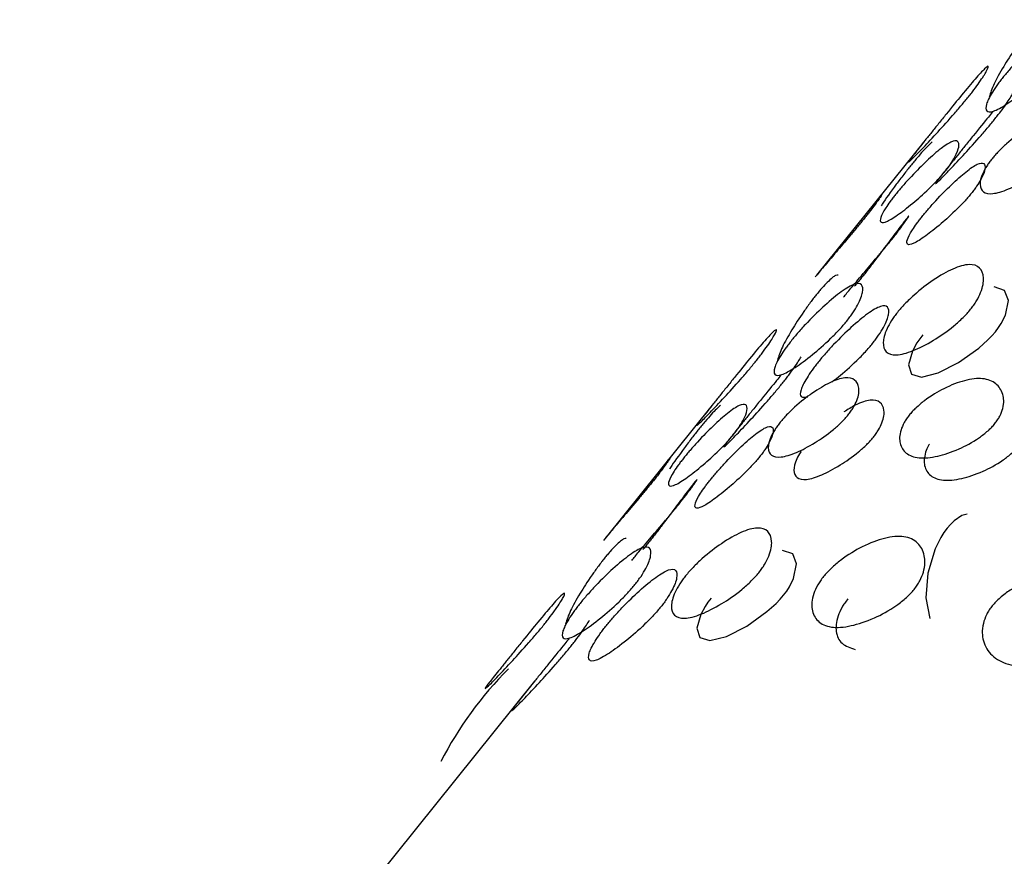
# Model space of a CAD drawing. Units: millimetres. Extents: x 39 to 1788, y 122 to 1970.
# Drawn here: x 441 to 444, y 1677 to 1679 of the extents above; entities that cross this region are included whole.
import ezdxf

# ---------------------------------------------------------------- set-up
doc = ezdxf.new("R2010")
doc.units = ezdxf.units.MM

msp = doc.modelspace()

# ---------------------------------------------------------------- linework, layer by layer
at = {"color": 7, "linetype": 'Continuous', "lineweight": 25}
for p, q in [((443.6218, 1678.6291), (443.3111, 1678.2427)), ((443.0094, 1677.8673), (442.6987, 1677.4809)), ((442.4957, 1677.0688), (441.007, 1675.2167))]:
    msp.add_line(p, q, dxfattribs=at)
at = {"color": 7, "linetype": 'Continuous', "lineweight": 25, "flags": 128}
for points in [[(443.6183, 1678.0707), (443.6092, 1678.0588), (443.6011, 1678.047), (443.5881, 1678.0236), (443.577, 1677.984), (443.5856, 1677.9569), (443.6146, 1677.9477), (443.6626, 1677.9602), (443.7211, 1677.9901), (443.7798, 1678.0317), (443.8062, 1678.0556), (443.8177, 1678.0675), (443.8279, 1678.0795), (443.8369, 1678.0914), (443.8447, 1678.1034), (443.8568, 1678.1275), (443.8654, 1678.1695), (443.8544, 1678.1987), (443.8244, 1678.2088), (443.8244, 1678.2088)], [(443.7463, 1677.5521), (443.7311, 1677.5478), (443.7085, 1677.5321), (443.6981, 1677.5222), (443.6881, 1677.5109), (443.6788, 1677.4984), (443.67, 1677.4844), (443.654, 1677.452), (443.6325, 1677.3811), (443.6264, 1677.3098), (443.6387, 1677.2502), (443.6387, 1677.2502)], [(443.0059, 1677.3089), (442.9968, 1677.297), (442.9887, 1677.2852), (442.9758, 1677.2619), (442.9646, 1677.2222), (442.9732, 1677.1951), (443.0022, 1677.186), (443.0502, 1677.1984), (443.1088, 1677.2283), (443.1674, 1677.2699), (443.1939, 1677.2938), (443.2053, 1677.3057), (443.2155, 1677.3177), (443.2245, 1677.3296), (443.2323, 1677.3416), (443.2444, 1677.3658), (443.253, 1677.4077), (443.242, 1677.437), (443.2121, 1677.447), (443.2121, 1677.447)]]:
    msp.add_lwpolyline(points, dxfattribs=at)
at = {"color": 7, "linetype": 'Continuous', "lineweight": 25}
msp.add_arc((443.1528, 1676.3651), 1.0407, 134.7243, 153.0878, dxfattribs=at)
for points, knots in [([(443.8518, 1678.8172), (443.8551, 1678.8213), (443.862, 1678.8297), (443.8774, 1678.8476), (443.9087, 1678.8815), (443.952, 1678.9231), (443.9981, 1678.9607), (444.0354, 1678.9824), (444.0553, 1678.9804), (444.059, 1678.9599), (444.049, 1678.9298), (444.0318, 1678.9008), (444.0201, 1678.8842), (444.0108, 1678.8721), (444.0005, 1678.8597), (443.9847, 1678.8421), (443.9521, 1678.8093), (443.9061, 1678.7698), (443.8576, 1678.7344), (443.8192, 1678.7135), (443.8003, 1678.7146), (443.7991, 1678.7329), (443.8118, 1678.7609), (443.8302, 1678.7889), (443.8422, 1678.8051), (443.8487, 1678.8133), (443.8518, 1678.8172)], [0, 0, 0, 0, 0.009787, 0.020056, 0.043579, 0.101745, 0.172802, 0.250027, 0.327242, 0.398275, 0.456412, 0.479916, 0.490182, 0.499969, 0.509631, 0.519849, 0.543556, 0.601693, 0.672726, 0.749941, 0.827166, 0.898223, 0.956389, 0.980103, 0.990329, 1, 1, 1, 1]), ([(443.9225, 1678.948), (443.9196, 1678.9444), (443.9136, 1678.9369), (443.9009, 1678.9199), (443.8765, 1678.8858), (443.8477, 1678.8406), (443.8209, 1678.792), (443.8138, 1678.7701), (443.8101, 1678.7586)], [0, 0, 0, 0, 0.035479, 0.07322, 0.162301, 0.39265, 0.681901, 1, 1, 1, 1]), ([(443.6433, 1678.6559), (443.6466, 1678.6601), (443.6534, 1678.6685), (443.6682, 1678.6869), (443.6971, 1678.7228), (443.7346, 1678.7692), (443.7721, 1678.8138), (443.7996, 1678.8437), (443.8097, 1678.8499), (443.8049, 1678.8365), (443.7892, 1678.8112), (443.7696, 1678.7841), (443.7574, 1678.7681), (443.7478, 1678.7561), (443.7377, 1678.7436), (443.7225, 1678.7255), (443.6923, 1678.6906), (443.652, 1678.6464), (443.612, 1678.6038), (443.5834, 1678.5748), (443.5743, 1678.5677), (443.5817, 1678.579), (443.6001, 1678.6022), (443.621, 1678.6282), (443.6336, 1678.6439), (443.6402, 1678.652), (443.6433, 1678.6559)], [0, 0, 0, 0, 0.009787, 0.020056, 0.043579, 0.101745, 0.172802, 0.250027, 0.327242, 0.398275, 0.456412, 0.479916, 0.490182, 0.499969, 0.509631, 0.519849, 0.543556, 0.601693, 0.672726, 0.749941, 0.827166, 0.898223, 0.956389, 0.980103, 0.990329, 1, 1, 1, 1]), ([(443.7213, 1678.5933), (443.7181, 1678.5894), (443.7116, 1678.5812), (443.6989, 1678.5655), (443.678, 1678.5395), (443.6596, 1678.5162), (443.652, 1678.5048), (443.661, 1678.5117), (443.6893, 1678.5406), (443.7293, 1678.5831), (443.7694, 1678.6272), (443.7996, 1678.662), (443.8147, 1678.6801), (443.8249, 1678.6926), (443.8344, 1678.7046), (443.8467, 1678.7206), (443.8665, 1678.7479), (443.8736, 1678.7599), (443.8787, 1678.7684)], [0, 0, 0, 0, 0.0162747, 0.0333967, 0.07276, 0.1694596, 0.2873587, 0.4153813, 0.5433891, 0.6612485, 0.7579004, 0.7972386, 0.8143525, 0.8306212, 0.846864, 0.8639682, 0.903348, 1, 1, 1, 1]), ([(443.8199, 1678.7149), (443.816, 1678.7102), (443.8018, 1678.6935), (443.7747, 1678.6598), (443.7461, 1678.6242), (443.7313, 1678.6058), (443.7246, 1678.5974), (443.7213, 1678.5933)], [0, 0, 0, 0, 0.179804, 0.647821, 0.838503, 0.921334, 1, 1, 1, 1]), ([(444.0148, 1678.6009), (444.0118, 1678.5973), (444.0057, 1678.59), (443.9909, 1678.5748), (443.9591, 1678.5468), (443.9131, 1678.5156), (443.8617, 1678.489), (443.8181, 1678.4757), (443.7912, 1678.4812), (443.7813, 1678.501), (443.786, 1678.5276), (443.7997, 1678.5537), (443.8097, 1678.5684), (443.8179, 1678.5791), (443.8271, 1678.59), (443.8414, 1678.6056), (443.872, 1678.6347), (443.9157, 1678.6682), (443.9646, 1678.6969), (444.0072, 1678.711), (444.0351, 1678.7047), (444.0474, 1678.6827), (444.0452, 1678.6538), (444.0327, 1678.6267), (444.0231, 1678.6116), (444.0175, 1678.6044), (444.0148, 1678.6009)], [0, 0, 0, 0, 0.008869, 0.018303, 0.040571, 0.098151, 0.170453, 0.249967, 0.329135, 0.401685, 0.459391, 0.481627, 0.49108, 0.499963, 0.508712, 0.518101, 0.540577, 0.598166, 0.670705, 0.749995, 0.829508, 0.901811, 0.959391, 0.981858, 0.991247, 1, 1, 1, 1]), ([(443.6831, 1678.5438), (443.6801, 1678.5403), (443.674, 1678.5329), (443.6599, 1678.5171), (443.6305, 1678.487), (443.59, 1678.451), (443.5469, 1678.4173), (443.5128, 1678.3958), (443.4954, 1678.3931), (443.4938, 1678.4058), (443.5042, 1678.4276), (443.5204, 1678.4516), (443.531, 1678.4657), (443.5393, 1678.4763), (443.5484, 1678.4874), (443.5621, 1678.5035), (443.5902, 1678.5347), (443.6282, 1678.573), (443.6688, 1678.6088), (443.7019, 1678.6311), (443.7203, 1678.6329), (443.7243, 1678.6181), (443.7166, 1678.594), (443.7017, 1678.569), (443.6915, 1678.5545), (443.6858, 1678.5473), (443.6831, 1678.5438)], [0, 0, 0, 0, 0.008869, 0.018303, 0.040571, 0.098151, 0.170453, 0.249967, 0.329135, 0.401685, 0.459391, 0.481627, 0.49108, 0.499963, 0.508712, 0.518101, 0.540577, 0.598166, 0.670705, 0.749995, 0.829508, 0.901811, 0.959391, 0.981858, 0.991247, 1, 1, 1, 1]), ([(443.6452, 1678.6281), (443.6379, 1678.6215), (443.6277, 1678.6121), (443.6054, 1678.5868), (443.5925, 1678.5713), (443.5828, 1678.5595), (443.5728, 1678.5468), (443.5583, 1678.5282), (443.5309, 1678.4917), (443.5086, 1678.4607), (443.4987, 1678.4452), (443.4977, 1678.4435)], [0, 0, 0, 0, 0.276221, 0.387892, 0.436667, 0.483166, 0.529069, 0.57762, 0.690252, 0.966473, 1, 1, 1, 1]), ([(443.7586, 1678.4796), (443.7613, 1678.4831), (443.767, 1678.4903), (443.7772, 1678.5047), (443.7922, 1678.5298), (443.8001, 1678.5539), (443.7962, 1678.5688), (443.7781, 1678.5671), (443.7452, 1678.5449), (443.7048, 1678.5092), (443.6669, 1678.471), (443.6389, 1678.4398), (443.6252, 1678.4238), (443.6162, 1678.4127), (443.6078, 1678.4021), (443.5972, 1678.3879), (443.5809, 1678.364), (443.5704, 1678.342), (443.5718, 1678.3292), (443.589, 1678.3318), (443.6229, 1678.3532), (443.6658, 1678.3868), (443.7062, 1678.4229), (443.7355, 1678.4529), (443.7496, 1678.4687), (443.7557, 1678.476), (443.7586, 1678.4796)], [0, 0, 0, 0, 0.008904, 0.018382, 0.040768, 0.098381, 0.170604, 0.249976, 0.329124, 0.401583, 0.459205, 0.481592, 0.491072, 0.499979, 0.5088, 0.518247, 0.540767, 0.598506, 0.670976, 0.750003, 0.829374, 0.901598, 0.95921, 0.981715, 0.991166, 1, 1, 1, 1]), ([(443.4909, 1678.4663), (443.4949, 1678.4712), (443.5026, 1678.4806), (443.4974, 1678.4717), (443.4841, 1678.4526), (443.4667, 1678.4296), (443.4558, 1678.4157), (443.4501, 1678.4086), (443.4473, 1678.4051)], [0, 0, 0, 0, 0.318048, 0.607253, 0.837566, 0.927433, 0.964987, 1, 1, 1, 1]), ([(443.4473, 1678.4051), (443.4444, 1678.4015), (443.4384, 1678.3941), (443.4249, 1678.3777), (443.398, 1678.3455), (443.3634, 1678.305), (443.3279, 1678.2633), (443.3143, 1678.2465), (443.3072, 1678.2377)], [0, 0, 0, 0, 0.035481, 0.073223, 0.162305, 0.392654, 0.681903, 1, 1, 1, 1]), ([(443.5248, 1678.342), (443.5276, 1678.3455), (443.5334, 1678.3527), (443.5442, 1678.3666), (443.5617, 1678.3896), (443.5752, 1678.4089), (443.5798, 1678.4169), (443.5714, 1678.4072), (443.5482, 1678.377), (443.5163, 1678.3344), (443.4842, 1678.2915), (443.4587, 1678.2583), (443.4456, 1678.2417), (443.4368, 1678.2306), (443.4282, 1678.22), (443.4233, 1678.2141), (443.4208, 1678.2111)], [0, 0, 0, 0, 0.017183, 0.0354729, 0.0786721, 0.1898489, 0.3292201, 0.4823863, 0.6351204, 0.7749476, 0.8861421, 0.929343, 0.9476369, 0.9648255, 0.9818473, 1, 1, 1, 1]), ([(443.3891, 1678.1799), (443.3951, 1678.1873), (443.4077, 1678.2028), (443.4412, 1678.2421), (443.4757, 1678.2826), (443.5025, 1678.3147), (443.516, 1678.3311), (443.522, 1678.3385), (443.5248, 1678.342)], [0, 0, 0, 0, 0.280585, 0.585102, 0.828016, 0.922903, 0.962751, 1, 1, 1, 1]), ([(443.5447, 1678.1354), (443.5481, 1678.1394), (443.555, 1678.1478), (443.5711, 1678.1651), (443.6047, 1678.197), (443.6536, 1678.2338), (443.708, 1678.2642), (443.7548, 1678.2776), (443.7842, 1678.2674), (443.796, 1678.2397), (443.7915, 1678.2048), (443.7767, 1678.1737), (443.7656, 1678.1566), (443.7564, 1678.1443), (443.746, 1678.1321), (443.7296, 1678.115), (443.6946, 1678.0842), (443.6432, 1678.0496), (443.5864, 1678.0213), (443.5386, 1678.0088), (443.5101, 1678.0181), (443.5007, 1678.0436), (443.5078, 1678.0764), (443.5239, 1678.1064), (443.5352, 1678.1232), (443.5416, 1678.1314), (443.5447, 1678.1354)], [0, 0, 0, 0, 0.009787, 0.020056, 0.043579, 0.101745, 0.172802, 0.250027, 0.327242, 0.398275, 0.456412, 0.479916, 0.490182, 0.499969, 0.509631, 0.519849, 0.543556, 0.601693, 0.672726, 0.749942, 0.827167, 0.898223, 0.956389, 0.980103, 0.990329, 1, 1, 1, 1]), ([(443.3731, 1678.2429), (443.3711, 1678.2431), (443.366, 1678.2437), (443.3501, 1678.2309), (443.3302, 1678.2101), (443.3187, 1678.1968), (443.3129, 1678.1896), (443.3101, 1678.1862)], [0, 0, 0, 0, 0.2691027, 0.6977129, 0.864953, 0.9348421, 1, 1, 1, 1]), ([(443.2394, 1678.0555), (443.2428, 1678.0595), (443.2496, 1678.0679), (443.2651, 1678.0858), (443.2964, 1678.1197), (443.3397, 1678.1613), (443.3857, 1678.1989), (443.423, 1678.2206), (443.443, 1678.2186), (443.4466, 1678.1982), (443.4366, 1678.1681), (443.4194, 1678.139), (443.4078, 1678.1224), (443.3984, 1678.1103), (443.3881, 1678.0979), (443.3723, 1678.0804), (443.3397, 1678.0475), (443.2937, 1678.008), (443.2452, 1677.9726), (443.2069, 1677.9517), (443.1879, 1677.9528), (443.1868, 1677.9711), (443.1994, 1677.9991), (443.2179, 1678.0271), (443.2298, 1678.0433), (443.2363, 1678.0515), (443.2394, 1678.0555)], [0, 0, 0, 0, 0.009787, 0.020056, 0.043579, 0.101745, 0.172802, 0.250027, 0.327242, 0.398275, 0.456412, 0.479916, 0.490182, 0.499969, 0.509631, 0.519849, 0.543556, 0.601693, 0.672726, 0.749942, 0.827167, 0.898223, 0.956389, 0.980103, 0.990329, 1, 1, 1, 1]), ([(443.3101, 1678.1862), (443.3072, 1678.1826), (443.3013, 1678.1751), (443.2885, 1678.1581), (443.2641, 1678.124), (443.2353, 1678.0788), (443.2085, 1678.0303), (443.2015, 1678.0083), (443.1977, 1677.9969)], [0, 0, 0, 0, 0.0354811, 0.0732232, 0.1623053, 0.3926541, 0.6819029, 1, 1, 1, 1]), ([(443.3546, 1677.9346), (443.361, 1677.9391), (443.3805, 1677.9531), (443.4148, 1677.9833), (443.4471, 1678.0158), (443.4628, 1678.0334), (443.4732, 1678.0458), (443.4825, 1678.0579), (443.4942, 1678.0744), (443.5114, 1678.1035), (443.5216, 1678.1337), (443.5182, 1678.1543), (443.4985, 1678.1563), (443.4614, 1678.1347), (443.4156, 1678.0972), (443.3724, 1678.0556), (443.3411, 1678.0217), (443.3257, 1678.0038), (443.3189, 1677.9955), (443.3156, 1677.9914)], [0, 0, 0, 0, 0.044195, 0.136575, 0.174174, 0.190532, 0.206082, 0.221606, 0.237955, 0.275594, 0.367974, 0.480624, 0.602973, 0.725337, 0.838025, 0.930451, 0.968107, 0.984465, 1, 1, 1, 1]), ([(443.031, 1677.8942), (443.0343, 1677.8983), (443.041, 1677.9067), (443.0558, 1677.9251), (443.0847, 1677.961), (443.1222, 1678.0074), (443.1597, 1678.052), (443.1872, 1678.0819), (443.1974, 1678.0881), (443.1925, 1678.0747), (443.1768, 1678.0494), (443.1573, 1678.0224), (443.145, 1678.0063), (443.1355, 1677.9943), (443.1253, 1677.9818), (443.1102, 1677.9637), (443.0799, 1677.9288), (443.0397, 1677.8846), (442.9996, 1677.8421), (442.9711, 1677.813), (442.9619, 1677.8059), (442.9693, 1677.8172), (442.9877, 1677.8404), (443.0086, 1677.8664), (443.0213, 1677.8821), (443.0278, 1677.8902), (443.031, 1677.8942)], [0, 0, 0, 0, 0.009787, 0.020056, 0.043579, 0.101745, 0.172802, 0.250027, 0.327242, 0.398275, 0.456412, 0.479916, 0.490182, 0.499969, 0.509631, 0.519849, 0.543556, 0.601693, 0.672726, 0.749942, 0.827167, 0.898223, 0.956389, 0.980103, 0.990329, 1, 1, 1, 1]), ([(443.1089, 1677.8315), (443.1057, 1677.8276), (443.0992, 1677.8194), (443.0866, 1677.8038), (443.0656, 1677.7777), (443.0472, 1677.7544), (443.0396, 1677.743), (443.0486, 1677.75), (443.077, 1677.7788), (443.1169, 1677.8213), (443.1571, 1677.8654), (443.1872, 1677.9002), (443.2023, 1677.9183), (443.2125, 1677.9308), (443.222, 1677.9428), (443.2343, 1677.9588), (443.2541, 1677.9861), (443.2613, 1677.9981), (443.2663, 1678.0066)], [0, 0, 0, 0, 0.0162747, 0.0333966, 0.0727599, 0.1694592, 0.2873582, 0.4153807, 0.5433886, 0.6612481, 0.7579003, 0.7972386, 0.8143525, 0.8306212, 0.846864, 0.8639682, 0.903348, 1, 1, 1, 1]), ([(443.3156, 1677.9914), (443.3125, 1677.9875), (443.306, 1677.9793), (443.294, 1677.963), (443.2755, 1677.935), (443.2629, 1677.9072), (443.2628, 1677.8877), (443.2779, 1677.89), (443.2857, 1677.8912)], [0, 0, 0, 0, 0.03918, 0.0804, 0.175164, 0.407961, 0.691795, 1, 1, 1, 1]), ([(443.2075, 1677.9531), (443.2036, 1677.9484), (443.1895, 1677.9317), (443.1623, 1677.898), (443.1337, 1677.8624), (443.1189, 1677.844), (443.1122, 1677.8356), (443.1089, 1677.8315)], [0, 0, 0, 0, 0.1798, 0.647819, 0.838503, 0.921333, 1, 1, 1, 1]), ([(443.4024, 1677.8391), (443.3994, 1677.8355), (443.3933, 1677.8282), (443.3785, 1677.813), (443.3468, 1677.785), (443.3007, 1677.7538), (443.2494, 1677.7272), (443.2057, 1677.714), (443.1788, 1677.7194), (443.1689, 1677.7392), (443.1736, 1677.7659), (443.1874, 1677.7919), (443.1973, 1677.8066), (443.2055, 1677.8173), (443.2147, 1677.8282), (443.2291, 1677.8438), (443.2596, 1677.8729), (443.3033, 1677.9064), (443.3522, 1677.9351), (443.3949, 1677.9493), (443.4227, 1677.9429), (443.435, 1677.9209), (443.4328, 1677.892), (443.4203, 1677.8649), (443.4108, 1677.8499), (443.4051, 1677.8426), (443.4024, 1677.8391)], [0, 0, 0, 0, 0.008869, 0.018303, 0.04057, 0.09815, 0.170454, 0.249969, 0.329137, 0.401688, 0.459393, 0.481628, 0.49108, 0.499963, 0.508712, 0.5181, 0.540575, 0.598163, 0.670703, 0.749993, 0.829508, 0.901811, 0.959391, 0.981858, 0.991247, 1, 1, 1, 1]), ([(443.8265, 1677.8138), (443.8235, 1677.8103), (443.8173, 1677.803), (443.8019, 1677.7884), (443.7678, 1677.7625), (443.7164, 1677.7361), (443.6572, 1677.7167), (443.6045, 1677.7116), (443.5684, 1677.7253), (443.5505, 1677.7523), (443.5498, 1677.7838), (443.5612, 1677.8119), (443.5705, 1677.8272), (443.5785, 1677.838), (443.5878, 1677.8488), (443.6028, 1677.8638), (443.6358, 1677.8908), (443.6849, 1677.9195), (443.7418, 1677.9411), (443.7936, 1677.9469), (443.8306, 1677.9323), (443.8508, 1677.9032), (443.8539, 1677.8695), (443.8437, 1677.8403), (443.8348, 1677.8247), (443.8292, 1677.8173), (443.8265, 1677.8138)], [0, 0, 0, 0, 0.008869, 0.018303, 0.04057, 0.09815, 0.170454, 0.249969, 0.329137, 0.401688, 0.459393, 0.481628, 0.49108, 0.499963, 0.508712, 0.5181, 0.540575, 0.598163, 0.670703, 0.749993, 0.829508, 0.901811, 0.959391, 0.981858, 0.991247, 1, 1, 1, 1]), ([(443.0707, 1677.7821), (443.0677, 1677.7785), (443.0617, 1677.7711), (443.0475, 1677.7553), (443.0182, 1677.7252), (442.9776, 1677.6892), (442.9345, 1677.6555), (442.9004, 1677.634), (442.8831, 1677.6313), (442.8815, 1677.644), (442.8918, 1677.6658), (442.908, 1677.6898), (442.9186, 1677.7039), (442.927, 1677.7145), (442.936, 1677.7256), (442.9497, 1677.7417), (442.9778, 1677.7729), (443.0159, 1677.8112), (443.0564, 1677.847), (443.0896, 1677.8693), (443.1079, 1677.8711), (443.112, 1677.8563), (443.1042, 1677.8322), (443.0893, 1677.8072), (443.0791, 1677.7927), (443.0734, 1677.7855), (443.0707, 1677.7821)], [0, 0, 0, 0, 0.008869, 0.018303, 0.04057, 0.09815, 0.170454, 0.249969, 0.329137, 0.401688, 0.459393, 0.481628, 0.49108, 0.499963, 0.508712, 0.5181, 0.540575, 0.598163, 0.670703, 0.749993, 0.829508, 0.901811, 0.959391, 0.981858, 0.991247, 1, 1, 1, 1]), ([(443.0328, 1677.8663), (443.0255, 1677.8597), (443.0153, 1677.8504), (442.9931, 1677.825), (442.9801, 1677.8096), (442.9705, 1677.7977), (442.9604, 1677.7851), (442.9459, 1677.7664), (442.9185, 1677.7299), (442.8962, 1677.699), (442.8864, 1677.6834), (442.8853, 1677.6817)], [0, 0, 0, 0, 0.276221, 0.387892, 0.436667, 0.483166, 0.529069, 0.57762, 0.690253, 0.966474, 1, 1, 1, 1]), ([(443.4751, 1677.7743), (443.4778, 1677.7779), (443.4834, 1677.7852), (443.493, 1677.8002), (443.5056, 1677.8273), (443.5079, 1677.8561), (443.496, 1677.8783), (443.4681, 1677.884), (443.4318, 1677.8737), (443.4013, 1677.8545), (443.39, 1677.8474)], [0, 0, 0, 0, 0.023705, 0.048938, 0.108536, 0.261918, 0.4542, 0.665515, 0.876231, 1, 1, 1, 1]), ([(443.1462, 1677.7178), (443.149, 1677.7213), (443.1546, 1677.7285), (443.1648, 1677.743), (443.1798, 1677.768), (443.1877, 1677.7921), (443.1838, 1677.807), (443.1657, 1677.8053), (443.1328, 1677.7831), (443.0924, 1677.7474), (443.0545, 1677.7092), (443.0265, 1677.678), (443.0128, 1677.662), (443.0038, 1677.6509), (442.9954, 1677.6403), (442.9848, 1677.6262), (442.9685, 1677.6022), (442.958, 1677.5802), (442.9594, 1677.5674), (442.9766, 1677.57), (443.0105, 1677.5914), (443.0534, 1677.625), (443.0939, 1677.6611), (443.1232, 1677.6911), (443.1373, 1677.7069), (443.1433, 1677.7142), (443.1462, 1677.7178)], [0, 0, 0, 0, 0.0089041, 0.0183818, 0.0407677, 0.0983807, 0.1706049, 0.2499778, 0.3291262, 0.4015856, 0.4592065, 0.4815929, 0.4910725, 0.4999793, 0.5087997, 0.5182459, 0.5407656, 0.5985035, 0.6709737, 0.7500008, 0.8293737, 0.9015979, 0.9592108, 0.9817152, 0.9911658, 1, 1, 1, 1]), ([(443.2658, 1677.7332), (443.2656, 1677.7329), (443.2598, 1677.7245), (443.2486, 1677.7018), (443.2426, 1677.6744), (443.2528, 1677.6548), (443.2792, 1677.6492), (443.3226, 1677.6625), (443.3737, 1677.6891), (443.4196, 1677.7203), (443.4513, 1677.7483), (443.4661, 1677.7635), (443.4721, 1677.7708), (443.4751, 1677.7743)], [0, 0, 0, 0, 0.001791, 0.048452, 0.168087, 0.318247, 0.481994, 0.646457, 0.796108, 0.915484, 0.962113, 0.981695, 1, 1, 1, 1]), ([(443.637, 1677.7546), (443.6365, 1677.7538), (443.6308, 1677.7446), (443.6215, 1677.7195), (443.621, 1677.6874), (443.639, 1677.6607), (443.6746, 1677.6469), (443.727, 1677.6521), (443.7858, 1677.6715), (443.8371, 1677.698), (443.871, 1677.7239), (443.8864, 1677.7385), (443.8925, 1677.7458), (443.8955, 1677.7493)], [0, 0, 0, 0, 0.004173, 0.050723, 0.170073, 0.319875, 0.48323, 0.647301, 0.796594, 0.915685, 0.962204, 0.981739, 1, 1, 1, 1]), ([(442.8785, 1677.7045), (442.8825, 1677.7094), (442.8902, 1677.7188), (442.8851, 1677.7099), (442.8717, 1677.6908), (442.8543, 1677.6678), (442.8434, 1677.6539), (442.8377, 1677.6468), (442.8349, 1677.6433)], [0, 0, 0, 0, 0.31805, 0.607257, 0.83757, 0.927435, 0.964989, 1, 1, 1, 1]), ([(442.8349, 1677.6433), (442.832, 1677.6397), (442.826, 1677.6323), (442.8125, 1677.6159), (442.7856, 1677.5837), (442.751, 1677.5432), (442.7155, 1677.5015), (442.7019, 1677.4847), (442.6948, 1677.476)], [0, 0, 0, 0, 0.03548, 0.073221, 0.162301, 0.39265, 0.681901, 1, 1, 1, 1]), ([(442.9125, 1677.5802), (442.9152, 1677.5837), (442.921, 1677.5909), (442.9319, 1677.6048), (442.9493, 1677.6278), (442.9629, 1677.6472), (442.9674, 1677.6551), (442.959, 1677.6454), (442.9359, 1677.6152), (442.9039, 1677.5726), (442.8718, 1677.5297), (442.8463, 1677.4965), (442.8333, 1677.4799), (442.8244, 1677.4688), (442.8158, 1677.4582), (442.8109, 1677.4523), (442.8084, 1677.4493)], [0, 0, 0, 0, 0.017182, 0.035472, 0.078671, 0.189848, 0.329221, 0.48239, 0.635125, 0.774952, 0.886145, 0.929344, 0.947637, 0.964825, 0.981846, 1, 1, 1, 1]), ([(442.7767, 1677.4182), (442.7827, 1677.4256), (442.7953, 1677.441), (442.8288, 1677.4803), (442.8633, 1677.5208), (442.8902, 1677.5529), (442.9036, 1677.5693), (442.9096, 1677.5767), (442.9125, 1677.5802)], [0, 0, 0, 0, 0.280564, 0.585093, 0.828015, 0.922903, 0.962751, 1, 1, 1, 1]), ([(442.9323, 1677.3736), (442.9357, 1677.3777), (442.9426, 1677.386), (442.9587, 1677.4033), (442.9924, 1677.4352), (443.0413, 1677.472), (443.0956, 1677.5024), (443.1424, 1677.5158), (443.1718, 1677.5056), (443.1837, 1677.4779), (443.1791, 1677.443), (443.1643, 1677.4119), (443.1533, 1677.3948), (443.1441, 1677.3825), (443.1336, 1677.3703), (443.1172, 1677.3533), (443.0822, 1677.3224), (443.0308, 1677.2878), (442.9741, 1677.2596), (442.9263, 1677.247), (442.8978, 1677.2563), (442.8884, 1677.2818), (442.8954, 1677.3146), (442.9115, 1677.3446), (442.9228, 1677.3614), (442.9292, 1677.3696), (442.9323, 1677.3736)], [0, 0, 0, 0, 0.009787, 0.020056, 0.043579, 0.101745, 0.172801, 0.250026, 0.327242, 0.398274, 0.456412, 0.479916, 0.490182, 0.499969, 0.509631, 0.519849, 0.543556, 0.601694, 0.672726, 0.749942, 0.827167, 0.898223, 0.956389, 0.980103, 0.990329, 1, 1, 1, 1]), ([(443.3311, 1677.3713), (443.3345, 1677.3753), (443.3414, 1677.3836), (443.3582, 1677.4003), (443.3941, 1677.4302), (443.4483, 1677.4622), (443.5106, 1677.4854), (443.5665, 1677.4905), (443.605, 1677.472), (443.6246, 1677.4372), (443.6253, 1677.3974), (443.6127, 1677.3643), (443.6023, 1677.3466), (443.5932, 1677.3342), (443.5826, 1677.3221), (443.5656, 1677.3056), (443.5284, 1677.2768), (443.4718, 1677.247), (443.4072, 1677.226), (443.3504, 1677.2217), (443.3128, 1677.2393), (443.2954, 1677.272), (443.2971, 1677.3096), (443.3109, 1677.3417), (443.3216, 1677.359), (443.328, 1677.3673), (443.3311, 1677.3713)], [0, 0, 0, 0, 0.009787, 0.020056, 0.043579, 0.101745, 0.172801, 0.250026, 0.327242, 0.398274, 0.456412, 0.479916, 0.490182, 0.499969, 0.509631, 0.519849, 0.543556, 0.601694, 0.672726, 0.749942, 0.827167, 0.898223, 0.956389, 0.980103, 0.990329, 1, 1, 1, 1]), ([(442.7607, 1677.4811), (442.7587, 1677.4813), (442.7536, 1677.4819), (442.7377, 1677.4691), (442.7179, 1677.4483), (442.7063, 1677.435), (442.7005, 1677.4279), (442.6977, 1677.4244)], [0, 0, 0, 0, 0.269106, 0.697719, 0.864957, 0.934844, 1, 1, 1, 1]), ([(442.6271, 1677.2937), (442.6304, 1677.2977), (442.6372, 1677.3061), (442.6527, 1677.324), (442.684, 1677.3579), (442.7273, 1677.3995), (442.7733, 1677.4371), (442.8106, 1677.4588), (442.8306, 1677.4568), (442.8342, 1677.4364), (442.8242, 1677.4063), (442.8071, 1677.3772), (442.7954, 1677.3607), (442.7861, 1677.3485), (442.7757, 1677.3361), (442.76, 1677.3186), (442.7273, 1677.2857), (442.6814, 1677.2462), (442.6328, 1677.2108), (442.5945, 1677.19), (442.5755, 1677.191), (442.5744, 1677.2093), (442.587, 1677.2373), (442.6055, 1677.2653), (442.6175, 1677.2815), (442.6239, 1677.2897), (442.6271, 1677.2937)], [0, 0, 0, 0, 0.009787, 0.020056, 0.043579, 0.101745, 0.172801, 0.250026, 0.327242, 0.398274, 0.456412, 0.479916, 0.490182, 0.499969, 0.509631, 0.519849, 0.543556, 0.601694, 0.672726, 0.749942, 0.827167, 0.898223, 0.956389, 0.980103, 0.990329, 1, 1, 1, 1]), ([(442.6977, 1677.4244), (442.6948, 1677.4208), (442.6889, 1677.4133), (442.6761, 1677.3964), (442.6518, 1677.3622), (442.623, 1677.317), (442.5961, 1677.2685), (442.5891, 1677.2466), (442.5854, 1677.2351)], [0, 0, 0, 0, 0.03548, 0.073221, 0.162301, 0.39265, 0.681901, 1, 1, 1, 1]), ([(442.7032, 1677.2297), (442.7001, 1677.2257), (442.6936, 1677.2175), (442.6816, 1677.2013), (442.6631, 1677.1733), (442.6504, 1677.1452), (442.6513, 1677.1268), (442.67, 1677.1257), (442.7081, 1677.1465), (442.7565, 1677.1819), (442.8022, 1677.2213), (442.8347, 1677.2541), (442.8504, 1677.2716), (442.8608, 1677.284), (442.8702, 1677.2961), (442.8818, 1677.3127), (442.899, 1677.3417), (442.9093, 1677.3719), (442.9058, 1677.3925), (442.8861, 1677.3945), (442.8491, 1677.3729), (442.8032, 1677.3354), (442.76, 1677.2938), (442.7288, 1677.2599), (442.7133, 1677.242), (442.7065, 1677.2337), (442.7032, 1677.2297)], [0, 0, 0, 0, 0.009797, 0.020103, 0.043798, 0.102006, 0.172976, 0.25004, 0.327095, 0.398041, 0.456222, 0.479902, 0.490203, 0.499996, 0.509774, 0.52007, 0.543775, 0.601955, 0.672902, 0.749957, 0.82702, 0.89799, 0.956199, 0.979914, 0.990216, 1, 1, 1, 1]), ([(443.8189, 1677.2868), (443.8223, 1677.2908), (443.8293, 1677.299), (443.8467, 1677.3152), (443.8847, 1677.343), (443.944, 1677.3702), (444.0138, 1677.3863), (444.0783, 1677.3832), (444.1253, 1677.3564), (444.1523, 1677.3145), (444.1579, 1677.27), (444.1474, 1677.2348), (444.1375, 1677.2166), (444.1286, 1677.2041), (444.1178, 1677.1921), (444.1003, 1677.1761), (444.061, 1677.1494), (443.9995, 1677.1243), (443.9276, 1677.1104), (443.8622, 1677.1143), (443.816, 1677.1402), (443.7911, 1677.18), (443.7877, 1677.2224), (443.7994, 1677.2565), (443.8095, 1677.2745), (443.8158, 1677.2828), (443.8189, 1677.2868)], [0, 0, 0, 0, 0.0097866, 0.0200562, 0.0435787, 0.1017445, 0.1728009, 0.2500257, 0.3272417, 0.3982745, 0.4564123, 0.4799163, 0.4901823, 0.4999691, 0.5096306, 0.5198494, 0.5435558, 0.6016935, 0.6727264, 0.7499423, 0.8271671, 0.8982235, 0.9563893, 0.9801031, 0.9903287, 1, 1, 1, 1]), ([(442.4186, 1677.1324), (442.4219, 1677.1365), (442.4287, 1677.1449), (442.4434, 1677.1633), (442.4723, 1677.1993), (442.5099, 1677.2456), (442.5474, 1677.2903), (442.5748, 1677.3201), (442.585, 1677.3263), (442.5801, 1677.3129), (442.5645, 1677.2876), (442.5449, 1677.2606), (442.5326, 1677.2446), (442.5231, 1677.2326), (442.5129, 1677.22), (442.4978, 1677.2019), (442.4676, 1677.167), (442.4273, 1677.1228), (442.3872, 1677.0803), (442.3587, 1677.0513), (442.3495, 1677.0442), (442.357, 1677.0554), (442.3753, 1677.0786), (442.3963, 1677.1046), (442.4089, 1677.1203), (442.4154, 1677.1284), (442.4186, 1677.1324)], [0, 0, 0, 0, 0.009787, 0.020056, 0.043579, 0.101745, 0.172801, 0.250026, 0.327242, 0.398274, 0.456412, 0.479916, 0.490182, 0.499969, 0.509631, 0.519849, 0.543556, 0.601694, 0.672726, 0.749942, 0.827167, 0.898223, 0.956389, 0.980103, 0.990329, 1, 1, 1, 1]), ([(443.4012, 1677.3066), (443.3981, 1677.3026), (443.3917, 1677.2943), (443.381, 1677.277), (443.3671, 1677.2449), (443.3653, 1677.2076), (443.3813, 1677.1738), (443.4085, 1677.1653), (443.4227, 1677.1609)], [0, 0, 0, 0, 0.03918, 0.0804, 0.175164, 0.407961, 0.691794, 1, 1, 1, 1]), ([(442.4965, 1677.0697), (442.4934, 1677.0658), (442.4868, 1677.0577), (442.4742, 1677.042), (442.4533, 1677.016), (442.4348, 1676.9926), (442.4272, 1676.9812), (442.4362, 1676.9882), (442.4646, 1677.0171), (442.5046, 1677.0595), (442.5447, 1677.1036), (442.5748, 1677.1384), (442.5899, 1677.1565), (442.6001, 1677.169), (442.6096, 1677.181), (442.6219, 1677.197), (442.6417, 1677.2243), (442.6489, 1677.2363), (442.654, 1677.2448)], [0, 0, 0, 0, 0.016275, 0.033396, 0.07276, 0.169458, 0.287357, 0.41538, 0.543387, 0.661247, 0.757899, 0.797238, 0.814352, 0.83062, 0.846863, 0.863968, 0.903348, 1, 1, 1, 1]), ([(442.5952, 1677.1913), (442.5912, 1677.1866), (442.5771, 1677.1699), (442.5499, 1677.1362), (442.5213, 1677.1006), (442.5066, 1677.0822), (442.4998, 1677.0738), (442.4965, 1677.0697)], [0, 0, 0, 0, 0.179818, 0.647827, 0.838506, 0.921335, 1, 1, 1, 1])]:
    msp.add_open_spline(points, degree=3, knots=knots, dxfattribs=at)

doc.saveas('drawing.dxf')
